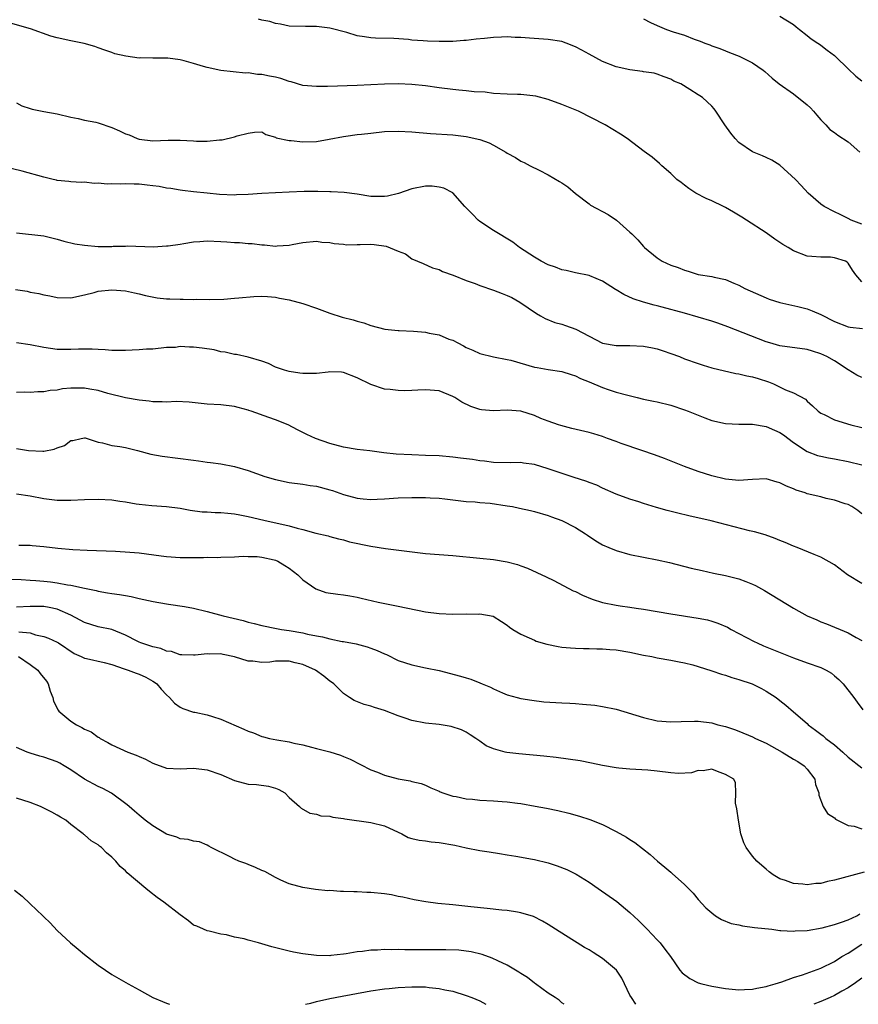
# Model space of a CAD drawing. Units: inches. Extents: x 2559000 to 2562000, y 1530000 to 1533000.
# Drawn here: x 2561233 to 2561357, y 1530000 to 1530144 of the extents above; entities that cross this region are included whole.
import ezdxf

# ---------------------------------------------------------------- set-up
doc = ezdxf.new("R2010")
doc.units = ezdxf.units.IN
doc.header["$MEASUREMENT"] = 0
doc.layers.add('LD25591530_2ft', color=254, linetype='Continuous')

msp = doc.modelspace()

# ---------------------------------------------------------------- linework, layer by layer
at = {"layer": 'LD25591530_2ft'}
for points, elevation in [([(2561345, 1530144.96), (2561347, 1530143.72), (2561347.38, 1530143.38), (2561347.9, 1530143), (2561349, 1530142.11), (2561349.59, 1530141.6), (2561350.57, 1530141), (2561350.81, 1530140.81), (2561351, 1530140.69), (2561351.94, 1530139.94), (2561353, 1530139.16), (2561353.18, 1530139), (2561355, 1530137.23), (2561356.15, 1530136.15), (2561357, 1530135.47)], 8022), ([(2561357, 1530105.97), (2561356.14, 1530107), (2561355.66, 1530107.66), (2561355, 1530108.72), (2561354.85, 1530108.85), (2561354.61, 1530109), (2561353, 1530109.51), (2561352.43, 1530109.57), (2561351, 1530109.59), (2561349.67, 1530109.67), (2561349, 1530109.75), (2561347, 1530110.5), (2561346.21, 1530111), (2561345.45, 1530111.45), (2561345, 1530111.73), (2561344.25, 1530112.25), (2561343, 1530113.15), (2561340.08, 1530115), (2561339.44, 1530115.44), (2561338.2, 1530116.2), (2561337, 1530116.89), (2561336.74, 1530117), (2561335, 1530117.87), (2561334.19, 1530118.19), (2561332.69, 1530119), (2561331.66, 1530119.66), (2561331, 1530120.14), (2561330.53, 1530120.53), (2561329.89, 1530121), (2561329, 1530121.85), (2561327.7, 1530123), (2561327.35, 1530123.35), (2561326.28, 1530124.28), (2561325.11, 1530125.11), (2561322.59, 1530127), (2561321.62, 1530127.62), (2561319.37, 1530129), (2561315.45, 1530131), (2561313, 1530132), (2561311, 1530132.74), (2561309.19, 1530133.19), (2561308.74, 1530133.26), (2561307, 1530133.44), (2561306.53, 1530133.47), (2561305, 1530133.51), (2561303, 1530133.62), (2561301.78, 1530133.78), (2561300.15, 1530133.85), (2561299, 1530134.01), (2561297.9, 1530134.1), (2561297, 1530134.2), (2561295, 1530134.44), (2561293, 1530134.71), (2561291, 1530134.93), (2561289, 1530135.03), (2561287, 1530134.98), (2561285, 1530134.86), (2561283, 1530134.76), (2561278.63, 1530134.63), (2561277, 1530134.6), (2561275, 1530134.78), (2561273.31, 1530135.31), (2561273, 1530135.36), (2561271.8, 1530135.8), (2561271, 1530135.98), (2561270.13, 1530136.13), (2561269, 1530136.39), (2561268.37, 1530136.37), (2561267, 1530136.63), (2561266.6, 1530136.6), (2561263, 1530136.96), (2561261, 1530137.41), (2561260.43, 1530137.57), (2561259, 1530138.02), (2561257.6, 1530138.4), (2561257, 1530138.55), (2561255.21, 1530138.79), (2561253.21, 1530138.79), (2561253, 1530138.76), (2561251.19, 1530138.81), (2561251, 1530138.79), (2561249.06, 1530139.06), (2561247.42, 1530139.42), (2561247, 1530139.6), (2561245.95, 1530139.95), (2561245, 1530140.31), (2561244.51, 1530140.51), (2561242.94, 1530140.94), (2561241, 1530141.34), (2561239, 1530141.77), (2561238.03, 1530142.03), (2561235.07, 1530143.07), (2561233.52, 1530143.52), (2561231.96, 1530143.96)], 8028), ([(2561357, 1530114.42), (2561355.45, 1530115), (2561355, 1530115.26), (2561353.86, 1530115.86), (2561353, 1530116.25), (2561351.51, 1530117), (2561351, 1530117.35), (2561349.13, 1530119), (2561348.1, 1530120.1), (2561347.28, 1530121), (2561345, 1530123.07), (2561343.8, 1530123.8), (2561343, 1530124.22), (2561342.44, 1530124.44), (2561341, 1530125.05), (2561339, 1530126.41), (2561338.42, 1530127), (2561337.79, 1530127.79), (2561336.93, 1530129), (2561335.6, 1530131), (2561335.34, 1530131.34), (2561335, 1530131.76), (2561333.67, 1530133), (2561333.24, 1530133.24), (2561333, 1530133.42), (2561331.8, 1530134.2), (2561330.45, 1530135), (2561329.42, 1530135.42), (2561329, 1530135.68), (2561328.02, 1530136.02), (2561327, 1530136.43), (2561326.56, 1530136.56), (2561325, 1530136.79), (2561324.84, 1530136.84), (2561323, 1530137.05), (2561321, 1530137.52), (2561319, 1530138.3), (2561317, 1530139.38), (2561315.96, 1530139.96), (2561315, 1530140.46), (2561313.64, 1530141), (2561313, 1530141.21), (2561311, 1530141.52), (2561308.28, 1530141.72), (2561307, 1530141.83), (2561306.17, 1530141.83), (2561305, 1530141.92), (2561304.15, 1530141.85), (2561303, 1530141.83), (2561301.68, 1530141.68), (2561300.43, 1530141.57), (2561299, 1530141.36), (2561298.65, 1530141.35), (2561297, 1530141.2), (2561295, 1530141.2), (2561293.28, 1530141.28), (2561292.67, 1530141.33), (2561291, 1530141.44), (2561290.5, 1530141.5), (2561288.37, 1530141.64), (2561285.7, 1530141.7), (2561285, 1530141.75), (2561284.07, 1530141.93), (2561283, 1530142.07), (2561281.47, 1530142.53), (2561279, 1530143.18), (2561277, 1530143.4), (2561275.41, 1530143.41), (2561273, 1530143.49), (2561271.76, 1530143.76), (2561271, 1530143.84), (2561270.16, 1530144.16), (2561269, 1530144.37), (2561268.52, 1530144.52)], 8026), ([(2561325, 1530144.55), (2561326.02, 1530144.02), (2561327, 1530143.57), (2561328.38, 1530143), (2561329.35, 1530142.65), (2561331, 1530142.13), (2561332.43, 1530141.57), (2561333.29, 1530141.29), (2561333.97, 1530141), (2561334.73, 1530140.73), (2561335, 1530140.6), (2561336.19, 1530140.19), (2561337, 1530139.86), (2561337.63, 1530139.63), (2561339.05, 1530139.05), (2561341, 1530138.1), (2561342.57, 1530137), (2561342.8, 1530136.81), (2561343.85, 1530135.85), (2561344.9, 1530135), (2561347, 1530133.54), (2561349, 1530131.91), (2561349.49, 1530131.49), (2561349.93, 1530131), (2561350.4, 1530130.4), (2561351, 1530129.73), (2561351.72, 1530129), (2561352.32, 1530128.33), (2561353, 1530127.87), (2561353.49, 1530127.49), (2561355, 1530126.49), (2561356.75, 1530125)], 8024), ([(2561233, 1530132.23), (2561233.81, 1530131.81), (2561235, 1530131.38), (2561235.31, 1530131.31), (2561237.04, 1530130.96), (2561239, 1530130.59), (2561241, 1530130.11), (2561242.08, 1530129.92), (2561243, 1530129.69), (2561244.63, 1530129.37), (2561245, 1530129.27), (2561247, 1530128.62), (2561248.14, 1530128.14), (2561249, 1530127.7), (2561249.52, 1530127.52), (2561250.7, 1530127), (2561251, 1530126.89), (2561253, 1530126.66), (2561255.24, 1530126.76), (2561257, 1530126.75), (2561259, 1530126.63), (2561259.41, 1530126.59), (2561261, 1530126.6), (2561262.81, 1530126.81), (2561263.2, 1530126.8), (2561265, 1530127.22), (2561265.38, 1530127.38), (2561267, 1530127.79), (2561267.94, 1530127.94), (2561269, 1530127.97), (2561269.58, 1530127.58), (2561271, 1530127.2), (2561271.11, 1530127.11), (2561273, 1530126.69), (2561273.32, 1530126.68), (2561275, 1530126.49), (2561277, 1530126.57), (2561278.9, 1530126.9), (2561281, 1530127.31), (2561281.34, 1530127.34), (2561283, 1530127.57), (2561283.63, 1530127.63), (2561285, 1530127.8), (2561287, 1530128), (2561289, 1530128.06), (2561291, 1530127.95), (2561293.73, 1530127.73), (2561297, 1530127.52), (2561299, 1530127.3), (2561301, 1530126.86), (2561302.35, 1530126.35), (2561303, 1530126.04), (2561304.81, 1530125), (2561305, 1530124.86), (2561306.19, 1530124.19), (2561307, 1530123.66), (2561307.47, 1530123.47), (2561308.36, 1530123), (2561309.67, 1530122.33), (2561311, 1530121.68), (2561312.69, 1530120.69), (2561313, 1530120.47), (2561313.9, 1530119.9), (2561315, 1530118.95), (2561317, 1530117.4), (2561317.24, 1530117.24), (2561319.83, 1530115.83), (2561321.04, 1530115.04), (2561323, 1530113.27), (2561323.26, 1530113), (2561324.15, 1530112.15), (2561325, 1530111.15), (2561325.15, 1530111), (2561327, 1530109.49), (2561327.74, 1530109), (2561329, 1530108.44), (2561330.06, 1530108.06), (2561331, 1530107.66), (2561331.52, 1530107.52), (2561333, 1530107.05), (2561335, 1530106.74), (2561335.36, 1530106.64), (2561337, 1530106.29), (2561338.24, 1530105.76), (2561339, 1530105.46), (2561339.88, 1530105), (2561343, 1530103.62), (2561343.45, 1530103.45), (2561345, 1530102.93), (2561347.64, 1530102.36), (2561349, 1530102), (2561349.72, 1530101.72), (2561351, 1530101.18), (2561353, 1530100.13), (2561355, 1530099.37), (2561355.32, 1530099.32), (2561357.13, 1530099.13)], 8030), ([(2561357, 1530091.96), (2561356.3, 1530092.3), (2561355, 1530093.04), (2561353, 1530094.36), (2561351.87, 1530095), (2561351, 1530095.43), (2561349.79, 1530095.79), (2561349, 1530096.05), (2561345, 1530096.58), (2561343.51, 1530097), (2561343, 1530097.15), (2561337.37, 1530099.37), (2561335.9, 1530099.9), (2561335, 1530100.19), (2561333, 1530100.8), (2561331, 1530101.38), (2561327.74, 1530102.26), (2561327, 1530102.45), (2561326.55, 1530102.55), (2561325, 1530102.98), (2561323.49, 1530103.49), (2561322.11, 1530104.11), (2561321, 1530104.8), (2561320.86, 1530104.86), (2561319, 1530106.05), (2561317.14, 1530106.86), (2561317, 1530106.92), (2561315, 1530107.31), (2561313.63, 1530107.63), (2561313, 1530107.72), (2561312.1, 1530108.1), (2561311, 1530108.47), (2561309.96, 1530109), (2561309, 1530109.6), (2561306.81, 1530111), (2561305.8, 1530111.8), (2561303, 1530113.49), (2561301, 1530114.8), (2561300.75, 1530115), (2561299.89, 1530115.89), (2561298.77, 1530117), (2561297.02, 1530119.02), (2561295.71, 1530119.71), (2561295, 1530119.84), (2561293.99, 1530119.99), (2561293, 1530119.98), (2561291, 1530119.6), (2561289.07, 1530118.93), (2561287.45, 1530118.55), (2561287, 1530118.47), (2561285, 1530118.5), (2561283, 1530118.83), (2561281.07, 1530119.07), (2561279.17, 1530119.17), (2561279, 1530119.15), (2561277.22, 1530119.22), (2561277, 1530119.2), (2561275.21, 1530119.21), (2561273, 1530119.14), (2561269, 1530118.95), (2561267, 1530118.79), (2561265.28, 1530118.72), (2561265, 1530118.69), (2561262.79, 1530118.79), (2561261, 1530118.99), (2561259, 1530119.18), (2561257.37, 1530119.37), (2561257, 1530119.4), (2561255.66, 1530119.66), (2561255, 1530119.7), (2561253.94, 1530119.94), (2561253, 1530120.04), (2561252.16, 1530120.16), (2561251, 1530120.29), (2561250.29, 1530120.29), (2561249, 1530120.36), (2561248.31, 1530120.31), (2561247, 1530120.36), (2561246.32, 1530120.32), (2561245, 1530120.46), (2561244.41, 1530120.41), (2561243, 1530120.58), (2561242.56, 1530120.56), (2561241, 1530120.65), (2561240.7, 1530120.7), (2561239, 1530120.84), (2561238.88, 1530120.88), (2561238.37, 1530121), (2561237, 1530121.3), (2561233.82, 1530122.18), (2561231, 1530122.88)], 8032), ([(2561233, 1530113.17), (2561237, 1530112.72), (2561239, 1530112.24), (2561239.95, 1530111.95), (2561241.55, 1530111.55), (2561243, 1530111.33), (2561245, 1530111.17), (2561247, 1530111.17), (2561247.19, 1530111.19), (2561249, 1530111.21), (2561249.23, 1530111.23), (2561253.1, 1530111.1), (2561255, 1530111.24), (2561255.24, 1530111.24), (2561257, 1530111.52), (2561257.58, 1530111.58), (2561259, 1530111.84), (2561259.9, 1530111.89), (2561261, 1530112), (2561263, 1530111.91), (2561263.86, 1530111.86), (2561265, 1530111.75), (2561265.73, 1530111.73), (2561267, 1530111.6), (2561267.59, 1530111.59), (2561269, 1530111.39), (2561269.39, 1530111.39), (2561271, 1530111.22), (2561271.26, 1530111.26), (2561273, 1530111.36), (2561273.47, 1530111.47), (2561275, 1530111.75), (2561277, 1530111.95), (2561277.81, 1530111.81), (2561279, 1530111.73), (2561279.59, 1530111.59), (2561281, 1530111.48), (2561281.42, 1530111.42), (2561283, 1530111.46), (2561283.43, 1530111.43), (2561285, 1530111.5), (2561285.46, 1530111.46), (2561287.22, 1530111.22), (2561289, 1530110.47), (2561290.06, 1530110.06), (2561291, 1530109.34), (2561292.66, 1530108.66), (2561294.04, 1530108.04), (2561295, 1530107.77), (2561295.49, 1530107.49), (2561297.05, 1530106.95), (2561299, 1530106.16), (2561300.29, 1530105.71), (2561301, 1530105.42), (2561303, 1530104.74), (2561304.27, 1530104.27), (2561305, 1530103.96), (2561305.66, 1530103.66), (2561306.83, 1530103), (2561309.31, 1530101.31), (2561309.89, 1530101), (2561310.58, 1530100.58), (2561312, 1530100), (2561313, 1530099.75), (2561313.57, 1530099.57), (2561315.05, 1530099.05), (2561319, 1530096.97), (2561321, 1530096.63), (2561323, 1530096.62), (2561325, 1530096.52), (2561326.29, 1530096.29), (2561327, 1530096.13), (2561327.86, 1530095.86), (2561329, 1530095.48), (2561330.27, 1530095), (2561331, 1530094.7), (2561333, 1530093.97), (2561333.73, 1530093.73), (2561335, 1530093.38), (2561338.54, 1530092.54), (2561339, 1530092.5), (2561340.17, 1530092.17), (2561341, 1530092.06), (2561341.79, 1530091.79), (2561343.31, 1530091.31), (2561344.05, 1530091), (2561345.84, 1530090.15), (2561347, 1530089.7), (2561348.74, 1530088.74), (2561349, 1530088.48), (2561349.8, 1530087.8), (2561350.61, 1530087), (2561351, 1530086.72), (2561351.51, 1530086.49), (2561353, 1530085.74), (2561355.43, 1530085), (2561357, 1530084.61)], 8034), ([(2561232.84, 1530104.84), (2561234.58, 1530104.58), (2561235, 1530104.48), (2561236.28, 1530104.28), (2561237, 1530104.08), (2561237.92, 1530103.92), (2561239, 1530103.67), (2561241, 1530103.61), (2561243, 1530104.06), (2561244.42, 1530104.42), (2561245, 1530104.58), (2561247, 1530104.79), (2561249, 1530104.65), (2561250.34, 1530104.34), (2561251, 1530104.22), (2561251.95, 1530103.95), (2561253.64, 1530103.64), (2561255, 1530103.5), (2561255.49, 1530103.49), (2561257, 1530103.41), (2561257.45, 1530103.45), (2561259, 1530103.38), (2561259.41, 1530103.41), (2561261.37, 1530103.37), (2561263.42, 1530103.42), (2561265, 1530103.56), (2561265.63, 1530103.63), (2561267.83, 1530103.83), (2561269, 1530103.85), (2561269.82, 1530103.82), (2561271, 1530103.7), (2561271.6, 1530103.6), (2561273, 1530103.33), (2561275, 1530102.79), (2561277, 1530102.09), (2561279, 1530101.36), (2561280.78, 1530100.78), (2561282.38, 1530100.38), (2561283, 1530100.18), (2561283.96, 1530099.96), (2561285, 1530099.58), (2561287.05, 1530099.05), (2561289, 1530098.84), (2561289.16, 1530098.84), (2561291.26, 1530098.74), (2561293, 1530098.58), (2561293.54, 1530098.46), (2561295, 1530098.18), (2561296.42, 1530097.58), (2561297, 1530097.4), (2561297.74, 1530097), (2561298.58, 1530096.58), (2561299, 1530096.32), (2561299.95, 1530095.95), (2561301, 1530095.47), (2561302.98, 1530094.98), (2561305, 1530094.6), (2561305.52, 1530094.48), (2561309, 1530093.47), (2561309.41, 1530093.41), (2561311, 1530093.1), (2561313, 1530092.82), (2561314.36, 1530092.36), (2561315, 1530092.19), (2561315.77, 1530091.77), (2561317, 1530091.29), (2561319, 1530090.45), (2561319.82, 1530090.18), (2561321, 1530089.8), (2561322.67, 1530089.33), (2561324.08, 1530089), (2561325, 1530088.77), (2561326.47, 1530088.47), (2561327, 1530088.35), (2561329, 1530087.87), (2561331, 1530087.21), (2561331.56, 1530087), (2561334, 1530086), (2561335, 1530085.65), (2561337, 1530085.2), (2561339, 1530085.1), (2561341, 1530085.08), (2561343, 1530084.75), (2561344.23, 1530084.23), (2561345, 1530083.87), (2561345.52, 1530083.52), (2561347, 1530082.41), (2561349, 1530081.07), (2561350.51, 1530080.51), (2561351, 1530080.38), (2561352.14, 1530080.14), (2561353, 1530080), (2561355, 1530079.62), (2561357, 1530079.12)], 8036), ([(2561357, 1530071.96), (2561356.42, 1530072.42), (2561355.54, 1530073), (2561355, 1530073.29), (2561354.59, 1530073.41), (2561353, 1530073.96), (2561351.79, 1530074.21), (2561351, 1530074.42), (2561349, 1530074.9), (2561348.72, 1530075), (2561347.41, 1530075.41), (2561347, 1530075.59), (2561345.98, 1530075.98), (2561345, 1530076.51), (2561344.61, 1530076.61), (2561343, 1530077.08), (2561340.98, 1530076.98), (2561339, 1530076.84), (2561337, 1530077.04), (2561335, 1530077.54), (2561333, 1530078.17), (2561331, 1530078.88), (2561328.07, 1530080.07), (2561326.62, 1530080.62), (2561324.77, 1530081.23), (2561321.72, 1530082.28), (2561321, 1530082.55), (2561319.7, 1530083), (2561319, 1530083.27), (2561317.69, 1530083.69), (2561317, 1530083.89), (2561314.48, 1530084.48), (2561312.88, 1530084.88), (2561312.5, 1530085), (2561311, 1530085.53), (2561309.95, 1530085.95), (2561309, 1530086.37), (2561307, 1530087.01), (2561305, 1530087.13), (2561303, 1530087.07), (2561301.22, 1530087.22), (2561301, 1530087.25), (2561299.68, 1530087.68), (2561298.33, 1530088.33), (2561297.29, 1530089), (2561297, 1530089.17), (2561295, 1530089.96), (2561293, 1530090.13), (2561291.91, 1530090.09), (2561291, 1530090.03), (2561290, 1530090), (2561289, 1530090.01), (2561287.83, 1530090.17), (2561287, 1530090.25), (2561285, 1530090.93), (2561283, 1530091.89), (2561281, 1530092.67), (2561280.7, 1530092.7), (2561279, 1530092.76), (2561278.74, 1530092.74), (2561277, 1530092.52), (2561276.54, 1530092.54), (2561275, 1530092.52), (2561274.59, 1530092.59), (2561273, 1530092.8), (2561272.34, 1530093), (2561271, 1530093.47), (2561269.98, 1530093.98), (2561269, 1530094.35), (2561267, 1530094.94), (2561265.29, 1530095.29), (2561265, 1530095.32), (2561263.64, 1530095.64), (2561263, 1530095.72), (2561261.99, 1530095.99), (2561260.25, 1530096.25), (2561259, 1530096.41), (2561258.38, 1530096.38), (2561257, 1530096.47), (2561256.36, 1530096.36), (2561255, 1530096.32), (2561253, 1530096.11), (2561252.08, 1530096.08), (2561251, 1530095.98), (2561249.96, 1530095.96), (2561249, 1530095.9), (2561247, 1530095.92), (2561246, 1530096), (2561245, 1530096.04), (2561244.1, 1530096.1), (2561242.09, 1530096.09), (2561241, 1530096.04), (2561239, 1530096.07), (2561237, 1530096.33), (2561235, 1530096.72), (2561233, 1530097.03)], 8038), ([(2561357, 1530061.7), (2561354.9, 1530063), (2561353, 1530064.44), (2561351, 1530065.61), (2561350.01, 1530065.99), (2561347.52, 1530067), (2561347, 1530067.19), (2561345.76, 1530067.76), (2561345, 1530068.04), (2561344.33, 1530068.33), (2561342.84, 1530068.84), (2561341.29, 1530069.29), (2561340.53, 1530069.47), (2561334.9, 1530070.9), (2561331.64, 1530071.64), (2561330.03, 1530072.03), (2561328.44, 1530072.44), (2561326.89, 1530072.89), (2561325, 1530073.47), (2561324.29, 1530073.71), (2561323, 1530074.11), (2561321, 1530074.84), (2561319, 1530075.7), (2561318.13, 1530076.13), (2561317, 1530076.53), (2561316.68, 1530076.68), (2561314.69, 1530077.31), (2561311, 1530078.56), (2561309, 1530079.17), (2561307.39, 1530079.39), (2561307, 1530079.46), (2561305.42, 1530079.42), (2561303, 1530079.46), (2561301.65, 1530079.65), (2561301, 1530079.71), (2561299.9, 1530079.9), (2561298.13, 1530080.13), (2561297, 1530080.27), (2561295, 1530080.44), (2561293, 1530080.52), (2561291, 1530080.58), (2561288.7, 1530080.7), (2561286.88, 1530080.88), (2561284.84, 1530081.16), (2561283, 1530081.38), (2561281, 1530081.73), (2561279, 1530082.26), (2561276.87, 1530083), (2561275.58, 1530083.58), (2561275, 1530083.89), (2561274.25, 1530084.25), (2561272.87, 1530085), (2561271, 1530085.73), (2561270.05, 1530086.05), (2561267.46, 1530087), (2561267.11, 1530087.11), (2561267, 1530087.17), (2561265.53, 1530087.53), (2561265, 1530087.7), (2561263, 1530087.92), (2561261, 1530088.04), (2561258.32, 1530088.32), (2561256.41, 1530088.41), (2561255, 1530088.34), (2561254.39, 1530088.39), (2561253, 1530088.38), (2561252.47, 1530088.47), (2561251, 1530088.61), (2561249, 1530088.94), (2561246.43, 1530089.57), (2561245, 1530090.03), (2561243.78, 1530090.22), (2561243, 1530090.39), (2561241, 1530090.37), (2561239.74, 1530090.26), (2561239, 1530090.1), (2561237.96, 1530090.04), (2561237, 1530089.84), (2561236.14, 1530089.86), (2561235, 1530089.75), (2561234.23, 1530089.77), (2561233, 1530089.72)], 8040), ([(2561233, 1530081.52), (2561234.76, 1530081.24), (2561236.86, 1530081.14), (2561237, 1530081.15), (2561238.56, 1530081.44), (2561239, 1530081.63), (2561240.04, 1530081.96), (2561241, 1530082.68), (2561241.28, 1530082.72), (2561242.48, 1530083), (2561243, 1530083.11), (2561243.07, 1530083.07), (2561245, 1530082.43), (2561245.65, 1530082.35), (2561247, 1530081.95), (2561248.18, 1530081.82), (2561249, 1530081.65), (2561250.75, 1530081.25), (2561252.7, 1530080.7), (2561254.38, 1530080.38), (2561259, 1530079.79), (2561259.71, 1530079.71), (2561261, 1530079.52), (2561261.48, 1530079.48), (2561263, 1530079.27), (2561265, 1530078.88), (2561267, 1530078.3), (2561269.44, 1530077.44), (2561271, 1530076.96), (2561273, 1530076.53), (2561275, 1530076.28), (2561276.1, 1530076.1), (2561277, 1530075.99), (2561279, 1530075.47), (2561279.36, 1530075.36), (2561281, 1530074.79), (2561283, 1530074.26), (2561283.85, 1530074.15), (2561285, 1530074.06), (2561285.92, 1530074.08), (2561287, 1530074.14), (2561289, 1530074.27), (2561291, 1530074.34), (2561293, 1530074.35), (2561293.69, 1530074.31), (2561295, 1530074.26), (2561295.86, 1530074.14), (2561297, 1530074.02), (2561299, 1530073.77), (2561300.3, 1530073.7), (2561301, 1530073.61), (2561302.5, 1530073.5), (2561305, 1530073.13), (2561305.75, 1530073), (2561306.78, 1530072.78), (2561308.42, 1530072.42), (2561309, 1530072.27), (2561311, 1530071.69), (2561311.5, 1530071.5), (2561313, 1530070.98), (2561315, 1530069.94), (2561316.49, 1530069), (2561316.79, 1530068.79), (2561317.99, 1530067.99), (2561319, 1530067.41), (2561319.9, 1530067), (2561321, 1530066.54), (2561323, 1530065.98), (2561327, 1530065.19), (2561328.8, 1530064.8), (2561331.99, 1530063.99), (2561333.61, 1530063.61), (2561335.25, 1530063.25), (2561337, 1530062.9), (2561339, 1530062.42), (2561339.99, 1530062.01), (2561341, 1530061.65), (2561341.44, 1530061.44), (2561342.72, 1530060.72), (2561347, 1530058.12), (2561349, 1530056.99), (2561350.4, 1530056.4), (2561351, 1530056.12), (2561351.83, 1530055.83), (2561355, 1530054.49), (2561356.21, 1530053.79), (2561357, 1530053.36)], 8042), ([(2561233, 1530074.88), (2561235, 1530074.6), (2561237, 1530074.21), (2561239, 1530073.95), (2561241, 1530073.93), (2561243, 1530074.04), (2561245, 1530074.11), (2561247, 1530074.02), (2561248.18, 1530073.82), (2561249, 1530073.71), (2561250.58, 1530073.42), (2561251, 1530073.36), (2561252.84, 1530073.16), (2561255, 1530073.02), (2561257, 1530072.76), (2561258.48, 1530072.48), (2561260.25, 1530072.25), (2561261, 1530072.22), (2561262.15, 1530072.15), (2561263, 1530072.15), (2561264.03, 1530072.03), (2561265, 1530071.96), (2561265.79, 1530071.79), (2561267, 1530071.57), (2561269.29, 1530071), (2561273, 1530070.18), (2561274.17, 1530069.83), (2561275, 1530069.64), (2561276.9, 1530069.1), (2561278.71, 1530068.71), (2561279, 1530068.6), (2561280.26, 1530068.26), (2561281, 1530068.11), (2561281.84, 1530067.84), (2561285, 1530067.19), (2561287.14, 1530066.86), (2561293, 1530066.13), (2561297, 1530065.82), (2561301, 1530065.45), (2561303, 1530065.25), (2561305, 1530064.9), (2561306.51, 1530064.51), (2561307, 1530064.31), (2561307.97, 1530063.97), (2561310.71, 1530062.71), (2561311.86, 1530062.14), (2561314.67, 1530060.67), (2561315, 1530060.53), (2561316.02, 1530060.02), (2561317.45, 1530059.45), (2561319, 1530058.95), (2561321, 1530058.54), (2561321.55, 1530058.45), (2561323, 1530058.25), (2561323.9, 1530058.1), (2561325, 1530057.96), (2561329, 1530057.25), (2561333, 1530056.65), (2561334.39, 1530056.38), (2561335, 1530056.21), (2561335.92, 1530055.92), (2561337.3, 1530055.3), (2561337.85, 1530055), (2561341.22, 1530053.22), (2561341.68, 1530053), (2561342.6, 1530052.6), (2561347, 1530050.82), (2561349, 1530050.09), (2561351, 1530049.4), (2561351.81, 1530049), (2561352.55, 1530048.55), (2561353, 1530048.19), (2561353.63, 1530047.63), (2561354.27, 1530047), (2561355.84, 1530045), (2561356.33, 1530044.33), (2561357.19, 1530043.19)], 8044), ([(2561233.36, 1530067.36), (2561235, 1530067.33), (2561235.29, 1530067.29), (2561237, 1530067.15), (2561239.08, 1530066.92), (2561241.28, 1530066.72), (2561243.4, 1530066.6), (2561247.53, 1530066.47), (2561249.66, 1530066.34), (2561251, 1530066.2), (2561254.23, 1530065.77), (2561255, 1530065.68), (2561257, 1530065.54), (2561259, 1530065.53), (2561260.45, 1530065.55), (2561261, 1530065.58), (2561262.44, 1530065.56), (2561263, 1530065.59), (2561265, 1530065.63), (2561266.27, 1530065.73), (2561267, 1530065.68), (2561268.34, 1530065.66), (2561269, 1530065.57), (2561270.82, 1530065.18), (2561271, 1530065.14), (2561271.35, 1530065), (2561272.38, 1530064.38), (2561273, 1530063.97), (2561274.29, 1530063), (2561275, 1530062.26), (2561276.92, 1530060.92), (2561278.41, 1530060.42), (2561280.14, 1530060.14), (2561281, 1530060.04), (2561281.9, 1530059.9), (2561283, 1530059.7), (2561283.58, 1530059.58), (2561286.06, 1530059), (2561289, 1530058.41), (2561293, 1530057.57), (2561295, 1530057.3), (2561297, 1530057.23), (2561299, 1530057.25), (2561300.78, 1530057.22), (2561301, 1530057.25), (2561302.95, 1530056.95), (2561304.17, 1530056.17), (2561305, 1530055.62), (2561305.32, 1530055.32), (2561305.81, 1530055), (2561307, 1530054.3), (2561308.23, 1530053.77), (2561309, 1530053.39), (2561309.27, 1530053.27), (2561310.82, 1530052.82), (2561312.47, 1530052.47), (2561313, 1530052.4), (2561314.27, 1530052.27), (2561315, 1530052.26), (2561316.2, 1530052.2), (2561317, 1530052.21), (2561318.15, 1530052.15), (2561319, 1530052.14), (2561320.05, 1530052.05), (2561321, 1530051.98), (2561323, 1530051.64), (2561325, 1530051.22), (2561326.2, 1530051), (2561327, 1530050.83), (2561329, 1530050.47), (2561330.21, 1530050.21), (2561331, 1530050.07), (2561332.23, 1530049.77), (2561333, 1530049.55), (2561335, 1530048.93), (2561336.42, 1530048.42), (2561337, 1530048.28), (2561337.95, 1530047.95), (2561339, 1530047.65), (2561340.93, 1530047), (2561342.32, 1530046.32), (2561343, 1530045.93), (2561344.45, 1530045), (2561345, 1530044.54), (2561345.87, 1530043.87), (2561347, 1530042.92), (2561349, 1530041.17), (2561349.17, 1530041), (2561350.23, 1530040.23), (2561351, 1530039.64), (2561351.36, 1530039.36), (2561351.76, 1530039), (2561353, 1530038.05), (2561354.22, 1530037), (2561355, 1530036.26), (2561357, 1530034.67)], 8046), ([(2561231, 1530062.38), (2561233.71, 1530062.29), (2561235, 1530062.2), (2561235.84, 1530062.16), (2561237, 1530062.07), (2561237.98, 1530061.98), (2561239, 1530061.84), (2561240.47, 1530061.53), (2561241, 1530061.47), (2561242.97, 1530061.03), (2561244.68, 1530060.68), (2561245, 1530060.58), (2561246.37, 1530060.37), (2561247, 1530060.24), (2561248.13, 1530060.13), (2561249, 1530059.95), (2561249.84, 1530059.84), (2561251, 1530059.54), (2561253.06, 1530059.06), (2561255, 1530058.72), (2561255.31, 1530058.69), (2561257.65, 1530058.35), (2561259, 1530058.1), (2561261, 1530057.64), (2561263.32, 1530057), (2561266.28, 1530056.28), (2561267, 1530056.06), (2561267.87, 1530055.87), (2561269, 1530055.55), (2561271.13, 1530055.13), (2561271.88, 1530055), (2561273, 1530054.85), (2561275, 1530054.49), (2561275.69, 1530054.31), (2561277, 1530054.03), (2561277.89, 1530053.89), (2561279, 1530053.59), (2561280.77, 1530053.23), (2561281, 1530053.2), (2561282.85, 1530052.85), (2561284.45, 1530052.45), (2561285, 1530052.23), (2561285.92, 1530051.92), (2561287, 1530051.39), (2561287.29, 1530051.29), (2561289, 1530050.45), (2561291, 1530049.77), (2561293, 1530049.35), (2561295, 1530048.96), (2561298.15, 1530048.15), (2561299, 1530047.88), (2561299.68, 1530047.68), (2561301, 1530047.15), (2561301.32, 1530047), (2561302.54, 1530046.54), (2561303, 1530046.27), (2561304.31, 1530045.69), (2561305, 1530045.4), (2561306.44, 1530045), (2561307, 1530044.86), (2561308.6, 1530044.6), (2561310.39, 1530044.39), (2561313, 1530044.22), (2561314.17, 1530044.17), (2561315, 1530044.1), (2561316.04, 1530044.04), (2561317.86, 1530043.86), (2561319, 1530043.7), (2561321, 1530043.27), (2561325, 1530042.06), (2561327, 1530041.6), (2561329, 1530041.43), (2561330.5, 1530041.5), (2561332.46, 1530041.54), (2561333, 1530041.52), (2561335, 1530041.27), (2561335.92, 1530041), (2561337, 1530040.75), (2561338.32, 1530040.32), (2561339, 1530040.08), (2561341, 1530039.23), (2561341.42, 1530039), (2561343, 1530038.3), (2561345.35, 1530037), (2561347, 1530035.98), (2561347.62, 1530035.62), (2561348.55, 1530035), (2561349, 1530034.49), (2561350.13, 1530033), (2561350.23, 1530032.23), (2561350.71, 1530031), (2561350.69, 1530030.69), (2561351.37, 1530029), (2561351.99, 1530027.99), (2561353, 1530027.35), (2561353.18, 1530027.18), (2561355, 1530026.24), (2561355.88, 1530026.12), (2561357, 1530025.75)], 8048), ([(2561357.38, 1530019.38), (2561353, 1530018.19), (2561352, 1530018), (2561351, 1530017.74), (2561350.29, 1530017.71), (2561349, 1530017.52), (2561348.37, 1530017.63), (2561347, 1530017.7), (2561345.83, 1530018.17), (2561345, 1530018.42), (2561344, 1530019), (2561343.43, 1530019.43), (2561343, 1530019.81), (2561342.35, 1530020.35), (2561341.62, 1530021), (2561341, 1530021.74), (2561340.04, 1530023), (2561339.7, 1530023.7), (2561339.29, 1530025), (2561338.91, 1530027), (2561338.68, 1530028.68), (2561338.5, 1530029.5), (2561338.55, 1530031), (2561338.47, 1530032.47), (2561338.22, 1530033), (2561337, 1530033.72), (2561335.85, 1530034.15), (2561335, 1530034.49), (2561333.75, 1530034.25), (2561333, 1530034.28), (2561332.04, 1530033.96), (2561330.14, 1530033.86), (2561329, 1530033.96), (2561327, 1530034.21), (2561325.65, 1530034.35), (2561323, 1530034.48), (2561321.36, 1530034.64), (2561321, 1530034.69), (2561319, 1530035.05), (2561317.38, 1530035.38), (2561315.69, 1530035.69), (2561313.96, 1530035.96), (2561312.19, 1530036.19), (2561310.39, 1530036.39), (2561306.72, 1530036.72), (2561304.94, 1530036.94), (2561304.7, 1530037), (2561303, 1530037.47), (2561301.91, 1530037.91), (2561301, 1530038.59), (2561300.41, 1530039), (2561299.54, 1530039.54), (2561299, 1530039.9), (2561298.27, 1530040.27), (2561296.77, 1530040.77), (2561295, 1530041.02), (2561293, 1530041.24), (2561291, 1530041.62), (2561290.04, 1530041.96), (2561289, 1530042.3), (2561287, 1530043.1), (2561285.53, 1530043.53), (2561285, 1530043.73), (2561283.99, 1530043.99), (2561282.57, 1530044.57), (2561281.86, 1530045), (2561281, 1530045.6), (2561279.55, 1530047), (2561279.23, 1530047.23), (2561279, 1530047.38), (2561278.12, 1530048.12), (2561276.89, 1530049), (2561275, 1530049.85), (2561273.91, 1530050.09), (2561273, 1530050.32), (2561271.66, 1530050.34), (2561271, 1530050.31), (2561270.17, 1530050.17), (2561269, 1530050.14), (2561267.66, 1530050.34), (2561267, 1530050.32), (2561265.01, 1530050.99), (2561263.32, 1530051.32), (2561263, 1530051.4), (2561261.38, 1530051.38), (2561261, 1530051.43), (2561259.2, 1530051.2), (2561259, 1530051.19), (2561257.27, 1530051.27), (2561257, 1530051.26), (2561255.73, 1530051.73), (2561255, 1530051.8), (2561254.17, 1530052.17), (2561253, 1530052.43), (2561251.26, 1530053), (2561251, 1530053.1), (2561250.79, 1530053.21), (2561249, 1530054.15), (2561247, 1530054.96), (2561245, 1530055.37), (2561243, 1530055.99), (2561242.36, 1530056.36), (2561241, 1530057.07), (2561239, 1530057.97), (2561237.81, 1530058.19), (2561237, 1530058.37), (2561235, 1530058.36), (2561233, 1530058.24)], 8050), ([(2561233.36, 1530054.64), (2561235, 1530054.47), (2561235.82, 1530054.18), (2561237, 1530053.95), (2561237.69, 1530053.69), (2561239, 1530053.1), (2561239.16, 1530053), (2561241.45, 1530051.45), (2561242.51, 1530051), (2561243, 1530050.75), (2561243.28, 1530050.72), (2561245.85, 1530050.15), (2561247, 1530049.82), (2561248.79, 1530049.21), (2561249.09, 1530049.09), (2561249.4, 1530049), (2561250.56, 1530048.57), (2561251, 1530048.42), (2561251.98, 1530047.98), (2561253, 1530047.41), (2561253.25, 1530047.25), (2561253.59, 1530047), (2561254.22, 1530046.22), (2561255, 1530045.39), (2561255.47, 1530045), (2561256.17, 1530044.17), (2561257, 1530043.6), (2561257.4, 1530043.4), (2561259, 1530042.87), (2561259.16, 1530042.84), (2561261, 1530042.45), (2561261.77, 1530042.23), (2561263, 1530041.84), (2561266.38, 1530040.38), (2561267, 1530040.05), (2561267.8, 1530039.8), (2561269, 1530039.29), (2561269.24, 1530039.24), (2561270.15, 1530039), (2561271.21, 1530038.79), (2561273, 1530038.49), (2561273.69, 1530038.31), (2561275, 1530038.06), (2561276.3, 1530037.7), (2561277, 1530037.54), (2561277.41, 1530037.41), (2561279, 1530037.03), (2561280.55, 1530036.55), (2561281, 1530036.37), (2561281.95, 1530035.95), (2561285, 1530034.4), (2561285.95, 1530034.05), (2561287, 1530033.63), (2561289, 1530033.08), (2561290.77, 1530032.77), (2561291, 1530032.7), (2561292.39, 1530032.39), (2561293, 1530032.13), (2561293.77, 1530031.77), (2561295, 1530031.24), (2561295.15, 1530031.15), (2561295.57, 1530031), (2561297, 1530030.55), (2561297.52, 1530030.48), (2561299, 1530030.15), (2561299.91, 1530030.09), (2561301, 1530029.96), (2561303, 1530029.85), (2561304.26, 1530029.74), (2561305, 1530029.71), (2561306.51, 1530029.49), (2561307, 1530029.45), (2561309.08, 1530029.08), (2561310.75, 1530028.75), (2561312.41, 1530028.41), (2561314.04, 1530028.04), (2561315.62, 1530027.62), (2561317.13, 1530027.13), (2561319, 1530026.35), (2561321, 1530025.34), (2561322.5, 1530024.5), (2561323, 1530024.15), (2561323.72, 1530023.72), (2561325.99, 1530021.99), (2561327.05, 1530021), (2561328.14, 1530020.14), (2561329, 1530019.39), (2561329.21, 1530019.21), (2561331, 1530017.59), (2561331.61, 1530017), (2561332.28, 1530016.28), (2561333, 1530015.39), (2561334.16, 1530014.16), (2561335, 1530013.4), (2561335.57, 1530013), (2561336.45, 1530012.45), (2561337.87, 1530011.87), (2561339, 1530011.65), (2561339.52, 1530011.52), (2561341.29, 1530011.29), (2561343.81, 1530011), (2561345, 1530010.84), (2561345.16, 1530010.84), (2561347, 1530010.71), (2561347.24, 1530010.76), (2561349, 1530010.82), (2561351.22, 1530011.22), (2561353, 1530011.72), (2561354.04, 1530012.04), (2561355, 1530012.41), (2561356.3, 1530013), (2561356.75, 1530013.25)], 8052), ([(2561233.3, 1530051), (2561235, 1530049.85), (2561236.13, 1530049), (2561236.5, 1530048.5), (2561237.4, 1530047.4), (2561237.66, 1530047), (2561237.94, 1530045.94), (2561238.34, 1530045), (2561238.45, 1530044.45), (2561239.13, 1530043.13), (2561239.24, 1530043), (2561241, 1530041.54), (2561241.82, 1530041), (2561242.6, 1530040.6), (2561243, 1530040.36), (2561243.95, 1530039.95), (2561245, 1530039.16), (2561245.12, 1530039.12), (2561245.27, 1530039), (2561246.42, 1530038.42), (2561247, 1530038.08), (2561249.36, 1530037), (2561250.55, 1530036.55), (2561251, 1530036.34), (2561251.95, 1530035.95), (2561253, 1530035.35), (2561255, 1530034.62), (2561257, 1530034.52), (2561259, 1530034.63), (2561261, 1530034.38), (2561263, 1530033.69), (2561265, 1530032.85), (2561267, 1530032.31), (2561268.22, 1530032.22), (2561269.99, 1530031.99), (2561271, 1530031.71), (2561271.49, 1530031.49), (2561272.36, 1530031), (2561273, 1530030.34), (2561274.51, 1530029), (2561274.76, 1530028.76), (2561276.06, 1530028.06), (2561277, 1530027.9), (2561277.66, 1530027.66), (2561279, 1530027.58), (2561279.43, 1530027.43), (2561281, 1530027.25), (2561281.19, 1530027.19), (2561285, 1530026.68), (2561287, 1530026.18), (2561289, 1530025.23), (2561289.53, 1530025), (2561290.46, 1530024.46), (2561291, 1530024.31), (2561292.06, 1530024.06), (2561293, 1530023.96), (2561293.84, 1530023.84), (2561295, 1530023.74), (2561297.32, 1530023.32), (2561299, 1530022.95), (2561301, 1530022.57), (2561302.35, 1530022.35), (2561303.87, 1530022.13), (2561305, 1530021.93), (2561306.26, 1530021.74), (2561308.71, 1530021.29), (2561309, 1530021.23), (2561311, 1530020.74), (2561312.31, 1530020.31), (2561313.75, 1530019.75), (2561315.09, 1530019.09), (2561317, 1530017.91), (2561318.36, 1530017), (2561321.07, 1530015.07), (2561323, 1530013.48), (2561324.28, 1530012.28), (2561325, 1530011.56), (2561325.27, 1530011.27), (2561325.51, 1530011), (2561327, 1530009.47), (2561327.43, 1530009), (2561328.11, 1530008.11), (2561328.93, 1530007), (2561330.34, 1530005), (2561330.64, 1530004.64), (2561331.77, 1530003.77), (2561333, 1530003.16), (2561333.54, 1530003), (2561335, 1530002.65), (2561337, 1530002.3), (2561339, 1530002.11), (2561339.81, 1530002.19), (2561341, 1530002.24), (2561341.61, 1530002.39), (2561343, 1530002.62), (2561343.28, 1530002.72), (2561344.3, 1530003), (2561345.29, 1530003.29), (2561347, 1530003.91), (2561348.33, 1530004.33), (2561351, 1530005.32), (2561353, 1530006.3), (2561354.11, 1530007), (2561355, 1530007.5), (2561357, 1530008.8)], 8054), ([(2561323.87, 1530000), (2561323.21, 1530001), (2561323, 1530001.35), (2561321.82, 1530003.82), (2561321.01, 1530005), (2561319, 1530006.74), (2561317.62, 1530007.62), (2561317, 1530007.99), (2561316.35, 1530008.35), (2561315.28, 1530009), (2561314.5, 1530009.5), (2561312.07, 1530011), (2561311, 1530011.7), (2561310.19, 1530012.19), (2561308.86, 1530012.86), (2561307, 1530013.44), (2561306.5, 1530013.5), (2561305, 1530013.74), (2561304.19, 1530013.81), (2561302.07, 1530014.07), (2561299.68, 1530014.32), (2561297, 1530014.57), (2561294.8, 1530014.8), (2561293.04, 1530015.04), (2561291.34, 1530015.34), (2561289.7, 1530015.7), (2561289, 1530015.83), (2561288.04, 1530016.04), (2561287, 1530016.19), (2561285, 1530016.42), (2561284.41, 1530016.42), (2561283, 1530016.5), (2561282.48, 1530016.48), (2561281, 1530016.56), (2561280.54, 1530016.54), (2561279, 1530016.68), (2561278.66, 1530016.66), (2561276.85, 1530016.85), (2561275, 1530017.11), (2561273, 1530017.68), (2561271.81, 1530018.19), (2561271, 1530018.61), (2561269.46, 1530019.46), (2561269, 1530019.65), (2561268.08, 1530020.08), (2561267, 1530020.51), (2561266.63, 1530020.63), (2561265.62, 1530021), (2561265, 1530021.28), (2561264.38, 1530021.62), (2561261.56, 1530023), (2561261.22, 1530023.22), (2561261, 1530023.34), (2561259.84, 1530023.84), (2561259, 1530023.92), (2561258.18, 1530024.18), (2561257, 1530024.28), (2561256.51, 1530024.51), (2561255, 1530024.97), (2561253, 1530026.18), (2561251.89, 1530027), (2561251, 1530027.73), (2561250.33, 1530028.33), (2561249.52, 1530029), (2561249.25, 1530029.25), (2561246.96, 1530030.96), (2561245.67, 1530031.67), (2561245, 1530031.95), (2561243, 1530033), (2561241, 1530034.39), (2561240.01, 1530035), (2561239.37, 1530035.37), (2561239, 1530035.55), (2561237, 1530036.25), (2561236.41, 1530036.41), (2561235, 1530036.86), (2561234.59, 1530037), (2561233, 1530037.65)], 8056), ([(2561313.33, 1530000), (2561313, 1530000.21), (2561312.6, 1530000.6), (2561312.02, 1530001), (2561311, 1530001.65), (2561309.17, 1530003), (2561309, 1530003.11), (2561307.95, 1530003.95), (2561307, 1530004.52), (2561306.72, 1530004.72), (2561305, 1530005.74), (2561303.61, 1530006.39), (2561302.79, 1530006.79), (2561301.33, 1530007.33), (2561299.71, 1530007.71), (2561297.92, 1530007.92), (2561295.99, 1530007.99), (2561295, 1530008), (2561291, 1530008.01), (2561290, 1530008), (2561289, 1530008.02), (2561288, 1530008), (2561287, 1530008.03), (2561285.96, 1530007.96), (2561285, 1530007.95), (2561283.76, 1530007.76), (2561283, 1530007.69), (2561281.39, 1530007.39), (2561281, 1530007.34), (2561279.14, 1530007.14), (2561279, 1530007.13), (2561277, 1530007.18), (2561275, 1530007.42), (2561273.66, 1530007.66), (2561273, 1530007.79), (2561272.03, 1530008.03), (2561270.45, 1530008.45), (2561269, 1530008.89), (2561268.49, 1530009), (2561267, 1530009.41), (2561266.39, 1530009.61), (2561265, 1530009.84), (2561263.81, 1530010.19), (2561263, 1530010.31), (2561261.29, 1530010.71), (2561261, 1530010.78), (2561260.44, 1530011), (2561259.45, 1530011.45), (2561259, 1530011.62), (2561258.26, 1530012.26), (2561257, 1530013.14), (2561254.64, 1530015), (2561253.67, 1530015.67), (2561252.53, 1530016.53), (2561251.99, 1530017), (2561249.27, 1530019.26), (2561249, 1530019.58), (2561248.22, 1530020.22), (2561247.6, 1530021), (2561247, 1530021.57), (2561246.21, 1530022.21), (2561245.49, 1530023), (2561245.2, 1530023.2), (2561245, 1530023.38), (2561243.96, 1530023.96), (2561243, 1530024.84), (2561242.9, 1530024.9), (2561242.79, 1530025), (2561241, 1530026.36), (2561240.27, 1530027), (2561239.47, 1530027.47), (2561239, 1530027.72), (2561238.19, 1530028.19), (2561236.52, 1530029), (2561235, 1530029.62), (2561233, 1530030.25)], 8058), ([(2561232.74, 1530016.74), (2561233.86, 1530015.86), (2561235, 1530014.74), (2561236.86, 1530013), (2561237, 1530012.85), (2561237.97, 1530011.97), (2561239, 1530010.83), (2561240.94, 1530009), (2561242.08, 1530008.08), (2561243, 1530007.33), (2561245, 1530005.76), (2561246.07, 1530005), (2561247, 1530004.38), (2561249.38, 1530003), (2561251, 1530002.14), (2561252.99, 1530001), (2561254.42, 1530000.42), (2561255, 1530000.15), (2561255.47, 1530000)], 8060), ([(2561357, 1530003.84), (2561355.89, 1530003), (2561355.35, 1530002.65), (2561355, 1530002.41), (2561354.08, 1530001.92), (2561353, 1530001.29), (2561352.38, 1530001), (2561351, 1530000.41), (2561349.98, 1530000)], 8056), ([(2561275.39, 1530000), (2561276.19, 1530000.19), (2561277, 1530000.42), (2561279, 1530000.87), (2561280.79, 1530001.21), (2561284.19, 1530001.81), (2561285, 1530001.97), (2561287, 1530002.26), (2561287.67, 1530002.33), (2561289, 1530002.45), (2561291, 1530002.54), (2561293, 1530002.54), (2561293.53, 1530002.47), (2561295, 1530002.34), (2561295.86, 1530002.14), (2561297, 1530001.91), (2561299, 1530001.29), (2561299.79, 1530001), (2561301, 1530000.49), (2561301.87, 1530000)], 8060)]:
    msp.add_lwpolyline(points, dxfattribs=dict(at, elevation=elevation))

doc.saveas('drawing.dxf')
